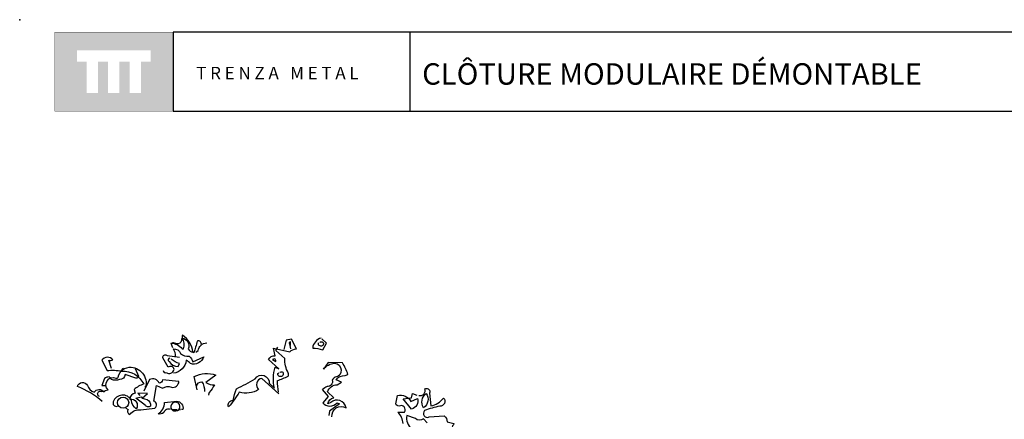
# Model space of a CAD drawing. Units: millimetres. Extents: x 223.8 to 238.5, y 154.4 to 164.4.
# Drawn here: x 224.1 to 232, y 161.2 to 164.4 of the extents above; entities that cross this region are included whole.
import ezdxf

# ---------------------------------------------------------------- set-up
doc = ezdxf.new("R2010")
doc.units = ezdxf.units.MM
doc.header["$LTSCALE"] = 0.005
doc.layers.add('CAJETIN', color=7, linetype='Continuous')
doc.layers.add('OBJETOS', color=7, linetype='Continuous')
doc.styles.add('ROMANS', font='romans.shx')

msp = doc.modelspace()

# ---------------------------------------------------------------- hatches: boundary and pattern name
at = {"layer": 'CAJETIN'}
h = msp.add_hatch(color=256, dxfattribs=at)
h.paths.add_polyline_path([(225.3346, 164.317), (224.3802, 164.317), (224.3802, 163.6807), (225.3346, 163.6807)])
h.paths.add_polyline_path([(225.1549, 164.0788), (225.0764, 164.0788), (225.0764, 163.8267), (224.9843, 163.8267), (224.9843, 164.0788), (224.9028, 164.0788), (224.9028, 163.8267), (224.8107, 163.8267), (224.8107, 164.0788), (224.7295, 164.0788), (224.7295, 163.8267), (224.6373, 163.8267), (224.6373, 164.0788), (224.5599, 164.0788), (224.5599, 164.1709), (225.1549, 164.1709)], flags=16)

# ---------------------------------------------------------------- linework, layer by layer
for p, q in [((227.2442, 164.3172), (225.3353, 164.3172)), ((225.3353, 164.3172), (225.3353, 163.681)), ((238.3135, 164.3172), (227.2442, 164.3172)), ((227.2442, 164.3172), (227.2442, 163.681)), ((225.3353, 163.681), (227.2442, 163.681)), ((227.2442, 163.681), (238.3135, 163.681))]:
    msp.add_line(p, q, dxfattribs=at)
at = {"layer": 'CAJETIN', "const_width": 0.00293}
msp.add_lwpolyline([(224.3809, 163.681), (225.3353, 163.681), (225.3353, 164.3172), (224.3809, 164.3172)], close=True, dxfattribs=at)
at = {"layer": 'CAJETIN'}
msp.add_point((224.0981, 164.4191), dxfattribs=at)
at = {"layer": 'OBJETOS', "linetype": 'ByBlock'}
for points in [[(225.3339, 161.7715), (225.319, 161.8043), (225.316, 161.8073, -0.240921), (225.4086, 161.7625), (225.4176, 161.7625, 0.236053), (225.4086, 161.8492, -0.5), (225.4564, 161.7625, 0.236053), (225.4953, 161.7356, 0.211075), (225.4116, 161.8731, 0.162277), (225.4086, 161.8432), (225.4026, 161.8432, -0.383194), (225.3758, 161.8014, -0.056625), (225.3369, 161.8103), (225.3309, 161.8103)], [(225.561, 161.7924, 0.651581), (225.5281, 161.8253, -0.045349), (225.5013, 161.7296), (225.4953, 161.7356)], [(225.5192, 161.7356), (225.5371, 161.7476, -0.365204), (225.6058, 161.8103)], [(226.1885, 161.398), (226.0511, 161.5235, 0.636124), (226.0242, 161.4338, -0.212875), (225.8688, 161.4129, -0.040161), (225.7821, 161.2934, -0.538727), (225.818, 161.3472, -0.038391), (225.8449, 161.4398, 0.023422), (225.9973, 161.5205, -0.778931), (226.1108, 161.4846), (226.1526, 161.4458, -0.14267), (226.1586, 161.6131), (226.1885, 161.6012), (226.1048, 161.6759, -0.349304), (226.1586, 161.7057), (226.1437, 161.7685), (226.2752, 161.7386, -0.186783), (226.3289, 161.7625), (226.2901, 161.8402), (226.2453, 161.8312), (226.2273, 161.7565)], [(226.2811, 161.7894), (226.2811, 161.8193, 0.535172), (226.2722, 161.8014), (226.2811, 161.7625)], [(226.5291, 161.8492, 0.315994), (226.4604, 161.7685, -0.114075), (226.5411, 161.7535), (226.571, 161.8073), (226.5351, 161.8432)], [(226.5172, 161.8133, -0.449051), (226.5441, 161.8133, -0.780762), (226.5202, 161.7864, -0.5), (226.5082, 161.8103)], [(225.2562, 161.5862, 0.566177), (225.2801, 161.5713, 0.534058), (225.3429, 161.5952, 0.630219), (225.2951, 161.6131), (225.2532, 161.6908, -0.679398), (225.2861, 161.7087), (225.3877, 161.6938)], [(225.3548, 161.6998, 0.143021), (225.3369, 161.7625, -0.358047), (225.3937, 161.7237, 0.172546), (225.4654, 161.7028, -0.123093), (225.4953, 161.6579), (225.5819, 161.6968, -0.40274), (225.4744, 161.643, 0.082748), (225.4415, 161.6699, -0.343094), (225.3369, 161.5653)], [(226.1855, 161.4129, -0.04158), (226.1766, 161.5055, 0.012192), (226.2632, 161.5414, 0.248367), (226.2632, 161.5683, -0.13884), (226.2363, 161.6848), (226.1646, 161.7476), (226.1795, 161.7745)], [(224.8379, 161.6041), (224.817, 161.6699, 0.123093), (224.8499, 161.6729, 0.499542), (224.7602, 161.6699), (224.8021, 161.5862, -0.074951), (224.9216, 161.5832, -0.294968), (225.0979, 161.4786, 0.096375), (225.0202, 161.4338), (225.0291, 161.4039, 0.398468), (224.9873, 161.3561, -0.659393), (225.0381, 161.2784, -0.217575), (224.9993, 161.3472, 0.649521), (224.8528, 161.3352, 0.661377), (224.8857, 161.2994)], [(225.31, 161.6878, 0.926025), (225.304, 161.6609, 0.286789), (225.3758, 161.6191), (225.3877, 161.643, -0.120178), (225.319, 161.6788)], [(226.1377, 161.6759), (226.1646, 161.6609, 0.276978), (226.1526, 161.6818), (226.1377, 161.6759)], [(226.6158, 161.2127, -0.61586), (226.7293, 161.2874, 0.591492), (226.6068, 161.3292), (226.5829, 161.3173, -0.334061), (226.6307, 161.3681), (226.5799, 161.4159, -0.300079), (226.6576, 161.4727), (226.6935, 161.4936), (226.6487, 161.5115, -0.24559), (226.7234, 161.5474), (226.7443, 161.5563, 0.064346), (226.6995, 161.649), (226.5859, 161.652), (226.5471, 161.5982, -0.216293), (226.6367, 161.646, -0.89946), (226.6427, 161.5324, 0.265564), (226.6188, 161.5085, -0.5), (226.577, 161.4577, 0.034439), (226.5381, 161.4338), (226.5859, 161.3771), (226.5411, 161.3263, 0.461777), (226.6576, 161.3263), (226.6756, 161.3173), (226.5949, 161.2605), (226.5919, 161.2247)], [(224.7423, 161.3771, -1.044418), (224.7572, 161.4189, -0.323349), (224.7841, 161.4159), (224.7871, 161.4249), (224.811, 161.4308, -0.840088), (224.8738, 161.5265, 0.4142), (224.8917, 161.5324, -0.154678), (224.9335, 161.6041), (224.9365, 161.6071)], [(225.0291, 161.6041), (225.056, 161.5414, -0.489075), (225.0351, 161.5265), (224.9485, 161.5563, -0.380188), (224.9036, 161.5145, -0.181808), (224.8379, 161.5145, 0.224854), (224.82, 161.5354, 0.162277), (224.7811, 161.5235), (224.7602, 161.4667), (224.7871, 161.4667)], [(224.9216, 161.5922), (224.9216, 161.5832), (224.9216, 161.5922), (224.9126, 161.5802, -0.162277), (224.9813, 161.6131, -0.516235), (225.1128, 161.4518), (225.1128, 161.4607)], [(225.5281, 161.4308), (225.5042, 161.5384, -0.198578), (225.6805, 161.5504), (225.5999, 161.4906, 0.173447), (225.6686, 161.4727, -0.044205), (225.6268, 161.4099), (225.6208, 161.395), (225.6268, 161.389)], [(226.1975, 161.5713, -0.442368), (226.2184, 161.5743, -1.516525), (226.1795, 161.5623), (226.1885, 161.5683)], [(224.7632, 161.3382, 0.094757), (224.563, 161.4577, -0.699951), (224.6437, 161.4667, 0.222214), (224.6975, 161.4129, -0.480621), (224.7781, 161.4159), (224.7811, 161.4189)], [(224.9544, 161.2844), (224.9724, 161.2725, 0.54657), (224.9873, 161.2336, -0.272095), (225.074, 161.2695), (225.1875, 161.2844, 0.677032), (225.1785, 161.3412), (225.2024, 161.4667), (225.2503, 161.4458, -0.248367), (225.322, 161.4518, 0.452606), (225.3817, 161.4996), (225.2503, 161.5115, -0.333328), (225.2234, 161.4846, 0.430618), (225.1457, 161.5145), (225.0979, 161.4219)], [(225.5252, 161.4607, -0.388977), (225.567, 161.4966, -0.162277), (225.5879, 161.4189)], [(227.1895, 161.1589, 0.173203), (227.1477, 161.2516), (227.2015, 161.2516, 0.806671), (227.1566, 161.2994, -0.276978), (227.1297, 161.3173), (227.1447, 161.386, -0.330963), (227.2523, 161.3382), (227.306, 161.3621, -0.419418), (227.2582, 161.2755), (227.1895, 161.3591), (227.2582, 161.3681), (227.2642, 161.401), (227.3001, 161.389)], [(227.315, 161.386, 0.600372), (227.3658, 161.4398, -0.753342), (227.4017, 161.4039), (227.4136, 161.3024, 0.194229), (227.5152, 161.3651, -0.678314), (227.4853, 161.2994, 0.051498), (227.3628, 161.2635, 0.881622), (227.3987, 161.2127), (227.5212, 161.2217, -0.201935), (227.5451, 161.1739), (227.5989, 161.1589), (227.5959, 161.15, 0.881622), (227.6317, 161.0992, -1.244614), (227.6078, 161.0334, 0.436066), (227.566, 160.9916), (227.5481, 160.9348, -0.359619), (227.6228, 160.9438, 0.522507), (227.6855, 160.9468)], [(227.3748, 161.401, -0.434998), (227.3538, 161.2874, -0.383423), (227.3748, 161.401)], [(225.0859, 161.3651, 0.021729), (225.1248, 161.3531, -0.356949), (225.1517, 161.2994, -0.482147), (225.1098, 161.3083), (225.0351, 161.3651), (225.077, 161.3741), (225.0859, 161.3651)], [(225.313, 161.2725, 0.453766), (225.2592, 161.2486, -0.265564), (225.2144, 161.2366, 0.264557), (225.2652, 161.3292), (225.3638, 161.3412, -0.415939), (225.4146, 161.2725), (225.4026, 161.2725)], [(225.3279, 161.2695, 0.366302), (225.3847, 161.2725), (225.3937, 161.2725), (225.3847, 161.2755, 1.810471), (225.322, 161.2755, 0.099014), (225.3608, 161.2725), (225.3668, 161.2725)], [(227.3837, 161.1649), (227.3538, 161.1978, -0.408356), (227.2881, 161.2008), (227.2194, 161.2247, 0.259506), (227.2582, 161.1141)]]:
    msp.add_lwpolyline(points, format="xyb", dxfattribs=at)
for points in [[(226.5471, 161.6041), (226.5501, 161.6012), (226.5501, 161.6071), (226.556, 161.6071)], [(224.7662, 161.4249), (224.7602, 161.4189), (224.7662, 161.4249)], [(225.0859, 161.3651), (225.1277, 161.401), (225.0501, 161.4039), (225.068, 161.386)]]:
    msp.add_lwpolyline(points, dxfattribs=at)
msp.add_circle((224.932, 161.3278), 0.0448, dxfattribs=at)

# ---------------------------------------------------------------- texts
at = {"layer": 'CAJETIN', "color": 2, "insert": (227.2902, 164.0673), "char_height": 0.172748, "width": 11.9143, "attachment_point": 1, "style": 'ROMANS'}
msp.add_mtext('{\\fArial|b1|i0|c0|p34; CLÔTURE MODULAIRE DÉMONTABLE}', dxfattribs=at)
at = {"layer": 'CAJETIN', "insert": (225.5217, 164.0384), "char_height": 0.1, "width": 1.6528, "attachment_point": 1}
msp.add_mtext('{\\fArial|b1|i0|c0|p34;T R E N Z A   M E T A L}', dxfattribs=at)

doc.saveas('drawing.dxf')
